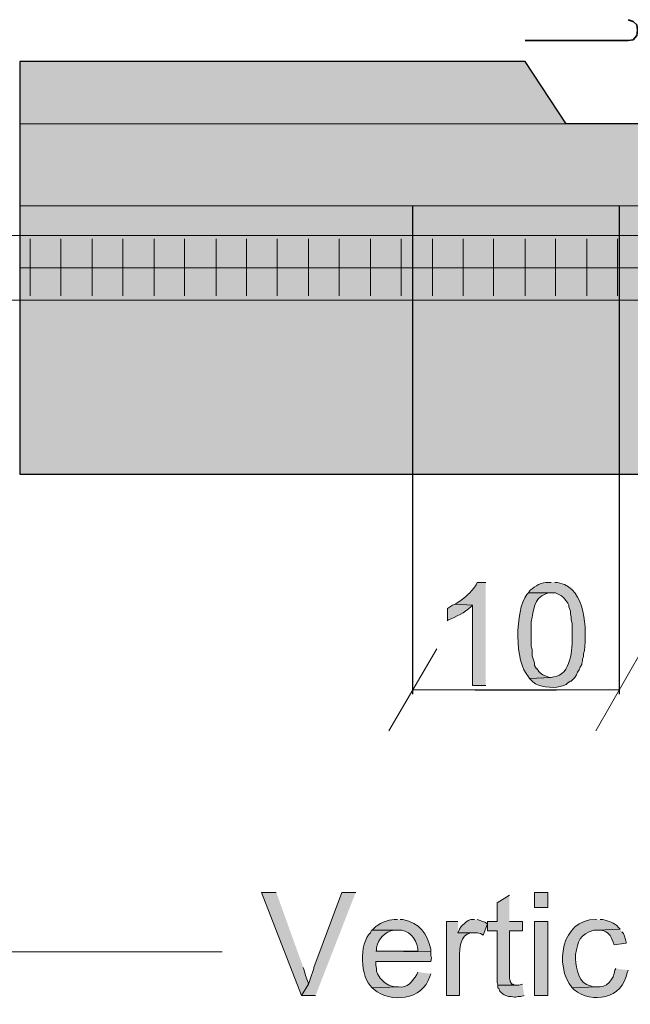
# Model space of a CAD drawing. Units: inches. Extents: x 0 to 210, y 0 to 297.
# Drawn here: x 100 to 115, y 73 to 97 of the extents above; entities that cross this region are included whole.
import ezdxf

# ---------------------------------------------------------------- set-up
doc = ezdxf.new("R2010")
doc.units = ezdxf.units.IN
doc.header["$MEASUREMENT"] = 0
doc.layers.add('Layer 1', color=7, linetype='Continuous')

# ---------------------------------------------------------------- blocks, each defined once
blk = doc.blocks.new('block 5')
at = {"layer": 'Layer 1', "true_color": 0xffffff}
h = blk.add_hatch(color=7, dxfattribs=at)
edge = h.paths.add_edge_path()
edge.add_spline(control_points=[(111.76, 82.896), (111.76, 82.896), (111.548, 82.896), (111.548, 82.896), (111.548, 82.896), (111.527, 82.832), (111.527, 82.832), (111.352, 82.605), (111.313, 82.574), (111.083, 82.409), (111.083, 82.409), (111.019, 82.367), (111.019, 82.367), (111.019, 82.367), (111.442, 82.345), (111.442, 82.345), (111.442, 82.345), (111.442, 80.398), (111.442, 80.398), (111.442, 80.398), (111.76, 80.398), (111.76, 80.398)], knot_values=[0, 0, 0, 0, 0.352778, 0.352778, 0.352778, 0.705556, 0.705556, 0.705556, 1.058333, 1.058333, 1.058333, 1.411111, 1.411111, 1.411111, 1.763889, 1.763889, 1.763889, 2.116667, 2.116667, 2.116667, 2.469444, 2.469444, 2.469444, 2.469444], degree=3, periodic=0)
edge.add_line((111.76, 80.398), (111.76, 82.896))
h = blk.add_hatch(color=7, dxfattribs=at)
edge = h.paths.add_edge_path()
edge.add_spline(control_points=[(113.347, 82.896), (113.347, 82.896), (113.284, 82.896), (113.284, 82.896), (113.112, 82.908), (112.962, 82.802), (112.839, 82.705), (112.839, 82.705), (112.797, 82.642), (112.797, 82.642), (112.797, 82.642), (113.453, 82.642), (113.453, 82.642), (113.647, 82.529), (113.611, 82.591), (113.75, 82.388), (113.75, 82.388), (113.771, 82.345), (113.771, 82.345), (113.771, 82.345), (113.771, 82.303), (113.771, 82.303), (113.771, 82.303), (113.792, 82.261), (113.792, 82.261), (113.792, 82.261), (113.813, 82.197), (113.813, 82.197), (113.813, 82.197), (113.813, 82.134), (113.813, 82.134), (113.813, 82.134), (113.834, 82.049), (113.834, 82.049), (113.834, 82.049), (113.834, 81.986), (113.834, 81.986), (113.834, 81.986), (113.855, 81.901), (113.855, 81.901), (113.855, 81.901), (113.855, 81.605), (113.855, 81.605), (113.867, 81.293), (113.829, 80.641), (113.411, 80.61), (113.411, 80.61), (113.347, 80.589), (113.347, 80.589), (113.347, 80.589), (112.818, 80.567), (112.818, 80.567), (112.818, 80.567), (112.903, 80.483), (112.903, 80.483), (112.903, 80.483), (112.966, 80.44), (112.966, 80.44), (113.156, 80.345), (113.447, 80.319), (113.644, 80.398), (113.644, 80.398), (113.707, 80.419), (113.707, 80.419), (113.707, 80.419), (113.75, 80.462), (113.75, 80.462), (113.75, 80.462), (113.813, 80.504), (113.813, 80.504), (113.813, 80.504), (113.834, 80.504), (113.834, 80.504), (113.834, 80.504), (113.919, 80.589), (113.919, 80.589), (113.919, 80.589), (113.961, 80.652), (113.961, 80.652), (113.961, 80.652), (113.982, 80.716), (113.982, 80.716), (113.982, 80.716), (114.025, 80.779), (114.025, 80.779), (114.025, 80.779), (114.046, 80.843), (114.046, 80.843), (114.046, 80.843), (114.088, 80.906), (114.088, 80.906), (114.088, 80.906), (114.088, 80.927), (114.088, 80.927), (114.088, 80.927), (114.109, 80.991), (114.109, 80.991), (114.109, 80.991), (114.109, 81.033), (114.109, 81.033), (114.109, 81.033), (114.131, 81.097), (114.131, 81.097), (114.131, 81.097), (114.131, 81.16), (114.131, 81.16), (114.131, 81.16), (114.152, 81.245), (114.152, 81.245), (114.215, 81.743), (114.186, 82.739), (113.559, 82.875), (113.559, 82.875), (113.496, 82.896), (113.496, 82.896), (113.496, 82.896), (113.432, 82.896), (113.432, 82.896)], knot_values=[0, 0, 0, 0, 0.352778, 0.352778, 0.352778, 0.705556, 0.705556, 0.705556, 1.058333, 1.058333, 1.058333, 1.411111, 1.411111, 1.411111, 1.763889, 1.763889, 1.763889, 2.116667, 2.116667, 2.116667, 2.469444, 2.469444, 2.469444, 2.822222, 2.822222, 2.822222, 3.175, 3.175, 3.175, 3.527778, 3.527778, 3.527778, 3.880556, 3.880556, 3.880556, 4.233333, 4.233333, 4.233333, 4.586111, 4.586111, 4.586111, 4.938889, 4.938889, 4.938889, 5.291667, 5.291667, 5.291667, 5.644444, 5.644444, 5.644444, 5.997222, 5.997222, 5.997222, 6.35, 6.35, 6.35, 6.702778, 6.702778, 6.702778, 7.055556, 7.055556, 7.055556, 7.408333, 7.408333, 7.408333, 7.761111, 7.761111, 7.761111, 8.113889, 8.113889, 8.113889, 8.466667, 8.466667, 8.466667, 8.819444, 8.819444, 8.819444, 9.172222, 9.172222, 9.172222, 9.525, 9.525, 9.525, 9.877778, 9.877778, 9.877778, 10.230556, 10.230556, 10.230556, 10.583333, 10.583333, 10.583333, 10.936111, 10.936111, 10.936111, 11.288889, 11.288889, 11.288889, 11.641667, 11.641667, 11.641667, 11.994444, 11.994444, 11.994444, 12.347222, 12.347222, 12.347222, 12.7, 12.7, 12.7, 13.052778, 13.052778, 13.052778, 13.405556, 13.405556, 13.405556, 13.758333, 13.758333, 13.758333, 13.758333], degree=3, periodic=0)
edge.add_line((113.432, 82.896), (113.347, 82.896))
h = blk.add_hatch(color=7, dxfattribs=at)
edge = h.paths.add_edge_path()
edge.add_spline(control_points=[(112.797, 82.642), (112.797, 82.642), (112.755, 82.599), (112.755, 82.599), (112.468, 82.216), (112.451, 80.949), (112.797, 80.61), (112.797, 80.61), (112.818, 80.567), (112.818, 80.567), (112.818, 80.567), (113.347, 80.589), (113.347, 80.589), (113.347, 80.589), (113.326, 80.589), (113.326, 80.589), (113.214, 80.626), (113.134, 80.642), (113.051, 80.737), (113.051, 80.737), (113.009, 80.8), (113.009, 80.8), (113.009, 80.8), (112.988, 80.8), (112.988, 80.8), (112.988, 80.8), (112.945, 80.885), (112.945, 80.885), (112.945, 80.885), (112.945, 80.948), (112.945, 80.948), (112.945, 80.948), (112.924, 80.991), (112.924, 80.991), (112.924, 80.991), (112.882, 81.118), (112.882, 81.118), (112.882, 81.118), (112.882, 81.266), (112.882, 81.266), (112.882, 81.266), (112.861, 81.351), (112.861, 81.351), (112.861, 81.351), (112.861, 81.943), (112.861, 81.943), (112.93, 82.228), (112.906, 82.501), (113.22, 82.621), (113.22, 82.621), (113.284, 82.642), (113.284, 82.642), (113.284, 82.642), (113.347, 82.642), (113.347, 82.642)], knot_values=[0, 0, 0, 0, 0.352778, 0.352778, 0.352778, 0.705556, 0.705556, 0.705556, 1.058333, 1.058333, 1.058333, 1.411111, 1.411111, 1.411111, 1.763889, 1.763889, 1.763889, 2.116667, 2.116667, 2.116667, 2.469444, 2.469444, 2.469444, 2.822222, 2.822222, 2.822222, 3.175, 3.175, 3.175, 3.527778, 3.527778, 3.527778, 3.880556, 3.880556, 3.880556, 4.233333, 4.233333, 4.233333, 4.586111, 4.586111, 4.586111, 4.938889, 4.938889, 4.938889, 5.291667, 5.291667, 5.291667, 5.644444, 5.644444, 5.644444, 5.997222, 5.997222, 5.997222, 6.35, 6.35, 6.35, 6.35], degree=3, periodic=0)
edge.add_line((113.347, 82.642), (112.797, 82.642))
h = blk.add_hatch(color=7, dxfattribs=at)
edge = h.paths.add_edge_path()
edge.add_spline(control_points=[(111.019, 82.367), (111.019, 82.367), (110.956, 82.345), (110.956, 82.345), (110.956, 82.345), (110.829, 82.261), (110.829, 82.261), (110.829, 82.261), (110.829, 81.964), (110.829, 81.964), (110.829, 81.964), (110.85, 81.986), (110.85, 81.986), (111.048, 82.059), (111.241, 82.161), (111.4, 82.303), (111.4, 82.303), (111.442, 82.345), (111.442, 82.345)], knot_values=[0, 0, 0, 0, 0.352778, 0.352778, 0.352778, 0.705556, 0.705556, 0.705556, 1.058333, 1.058333, 1.058333, 1.411111, 1.411111, 1.411111, 1.763889, 1.763889, 1.763889, 2.116667, 2.116667, 2.116667, 2.116667], degree=3, periodic=0)
edge.add_line((111.442, 82.345), (111.019, 82.367))
h = blk.add_hatch(color=7, dxfattribs=at)
edge = h.paths.add_edge_path()
edge.add_spline(control_points=[(106.68, 75.382), (106.68, 75.382), (106.32, 75.382), (106.32, 75.382), (106.32, 75.382), (107.294, 72.884), (107.294, 72.884), (107.294, 72.884), (107.463, 73.159), (107.463, 73.159), (107.429, 73.27), (107.381, 73.386), (107.357, 73.498), (107.357, 73.498), (107.336, 73.561), (107.336, 73.561)], knot_values=[0, 0, 0, 0, 0.352778, 0.352778, 0.352778, 0.705556, 0.705556, 0.705556, 1.058333, 1.058333, 1.058333, 1.411111, 1.411111, 1.411111, 1.763889, 1.763889, 1.763889, 1.763889], degree=3, periodic=0)
edge.add_line((107.336, 73.561), (106.68, 75.382))
for points in [[(108.606, 75.382), (108.267, 75.382), (107.59, 73.561), (107.59, 73.54), (107.505, 73.286), (107.484, 73.223), (107.463, 73.159), (107.294, 72.884), (107.632, 72.884)], [(112.332, 75.318), (112.035, 75.128), (112.035, 74.683), (111.802, 74.683), (111.802, 74.45), (112.035, 74.45), (112.035, 73.201), (112.056, 73.138), (112.522, 73.138), (112.458, 73.138), (112.416, 73.159), (112.395, 73.159), (112.353, 73.223), (112.353, 73.244), (112.332, 73.307), (112.332, 74.45), (112.649, 74.45), (112.649, 74.683), (112.332, 74.683)], [(111.485, 74.725), (111.4, 74.725), (111.337, 74.704), (111.273, 74.662), (111.167, 74.556), (111.125, 74.493), (111.083, 74.408), (111.548, 74.408), (111.633, 74.387), (111.696, 74.344), (111.802, 74.62), (111.739, 74.662), (111.548, 74.725)], [(112.649, 73.159), (112.564, 73.138), (112.056, 73.138), (112.056, 73.074), (112.077, 73.053), (112.099, 72.99), (112.141, 72.947), (112.204, 72.905), (112.247, 72.884), (112.31, 72.863), (112.374, 72.863), (112.458, 72.842), (112.48, 72.842), (112.543, 72.863), (112.607, 72.863), (112.691, 72.884)]]:
    blk.add_hatch(color=7, dxfattribs=at).paths.add_polyline_path(points)
h = blk.add_hatch(color=7, dxfattribs=at)
h.dxf.hatch_style = 2
h.paths.add_polyline_path([(112.945, 75.022), (113.263, 75.022), (113.263, 75.382), (112.945, 75.382)])
h = blk.add_hatch(color=7, dxfattribs=at)
edge = h.paths.add_edge_path()
edge.add_spline(control_points=[(109.622, 74.725), (109.622, 74.725), (109.537, 74.725), (109.537, 74.725), (109.402, 74.731), (109.138, 74.622), (109.051, 74.514), (109.051, 74.514), (109.008, 74.471), (109.008, 74.471), (109.008, 74.471), (109.622, 74.471), (109.622, 74.471), (109.887, 74.485), (110.077, 74.278), (110.109, 74.027), (110.109, 74.027), (110.109, 73.963), (110.109, 73.963), (110.109, 73.963), (109.093, 73.963), (109.093, 73.963), (109.093, 73.963), (110.426, 73.942), (110.426, 73.942), (110.426, 73.942), (110.426, 74.006), (110.426, 74.006), (110.344, 74.398), (110.155, 74.641), (109.749, 74.725), (109.749, 74.725), (109.686, 74.725), (109.686, 74.725)], knot_values=[0, 0, 0, 0, 0.352778, 0.352778, 0.352778, 0.705556, 0.705556, 0.705556, 1.058333, 1.058333, 1.058333, 1.411111, 1.411111, 1.411111, 1.763889, 1.763889, 1.763889, 2.116667, 2.116667, 2.116667, 2.469444, 2.469444, 2.469444, 2.822222, 2.822222, 2.822222, 3.175, 3.175, 3.175, 3.527778, 3.527778, 3.527778, 3.880556, 3.880556, 3.880556, 3.880556], degree=3, periodic=0)
edge.add_line((109.686, 74.725), (109.622, 74.725))
h = blk.add_hatch(color=7, dxfattribs=at)
edge = h.paths.add_edge_path()
edge.add_spline(control_points=[(111.083, 74.683), (111.083, 74.683), (110.807, 74.683), (110.807, 74.683), (110.807, 74.683), (110.807, 72.884), (110.807, 72.884), (110.807, 72.884), (111.125, 72.884), (111.125, 72.884), (111.125, 72.884), (111.125, 73.815), (111.125, 73.815), (111.124, 74.03), (111.138, 74.348), (111.4, 74.408), (111.4, 74.408), (111.464, 74.408), (111.464, 74.408), (111.464, 74.408), (111.083, 74.408), (111.083, 74.408)], knot_values=[0, 0, 0, 0, 0.352778, 0.352778, 0.352778, 0.705556, 0.705556, 0.705556, 1.058333, 1.058333, 1.058333, 1.411111, 1.411111, 1.411111, 1.763889, 1.763889, 1.763889, 2.116667, 2.116667, 2.116667, 2.469444, 2.469444, 2.469444, 2.469444], degree=3, periodic=0)
edge.add_line((111.083, 74.408), (111.083, 74.683))
h = blk.add_hatch(color=7, dxfattribs=at)
h.dxf.hatch_style = 2
h.paths.add_polyline_path([(112.945, 72.884), (113.263, 72.884), (113.263, 74.683), (112.945, 74.683)])
h = blk.add_hatch(color=7, dxfattribs=at)
edge = h.paths.add_edge_path()
edge.add_spline(control_points=[(114.448, 74.725), (114.448, 74.725), (114.427, 74.725), (114.427, 74.725), (113.591, 74.746), (113.416, 73.598), (113.855, 73.074), (113.855, 73.074), (114.448, 73.096), (114.448, 73.096), (114.448, 73.096), (114.363, 73.096), (114.363, 73.096), (114.363, 73.096), (114.3, 73.117), (114.3, 73.117), (114.009, 73.184), (113.952, 73.52), (113.94, 73.773), (113.94, 73.773), (113.94, 73.879), (113.94, 73.879), (113.99, 74.199), (114.039, 74.374), (114.385, 74.471), (114.385, 74.471), (114.469, 74.471), (114.469, 74.471), (114.469, 74.471), (115.02, 74.493), (115.02, 74.493), (115.02, 74.493), (114.977, 74.535), (114.977, 74.535), (114.866, 74.665), (114.756, 74.682), (114.596, 74.725), (114.596, 74.725), (114.533, 74.725), (114.533, 74.725)], knot_values=[0, 0, 0, 0, 0.352778, 0.352778, 0.352778, 0.705556, 0.705556, 0.705556, 1.058333, 1.058333, 1.058333, 1.411111, 1.411111, 1.411111, 1.763889, 1.763889, 1.763889, 2.116667, 2.116667, 2.116667, 2.469444, 2.469444, 2.469444, 2.822222, 2.822222, 2.822222, 3.175, 3.175, 3.175, 3.527778, 3.527778, 3.527778, 3.880556, 3.880556, 3.880556, 4.233333, 4.233333, 4.233333, 4.586111, 4.586111, 4.586111, 4.586111], degree=3, periodic=0)
edge.add_line((114.533, 74.725), (114.448, 74.725))
h = blk.add_hatch(color=7, dxfattribs=at)
edge = h.paths.add_edge_path()
edge.add_spline(control_points=[(109.008, 74.471), (109.008, 74.471), (108.987, 74.471), (108.987, 74.471), (108.987, 74.471), (108.966, 74.408), (108.966, 74.408), (108.686, 74.156), (108.706, 73.316), (109.008, 73.074), (109.008, 73.074), (109.643, 73.096), (109.643, 73.096), (109.643, 73.096), (109.537, 73.096), (109.537, 73.096), (109.537, 73.096), (109.41, 73.138), (109.41, 73.138), (109.41, 73.138), (109.368, 73.159), (109.368, 73.159), (109.368, 73.159), (109.305, 73.201), (109.305, 73.201), (109.305, 73.201), (109.199, 73.307), (109.199, 73.307), (109.199, 73.307), (109.178, 73.35), (109.178, 73.35), (109.178, 73.35), (109.135, 73.413), (109.135, 73.413), (109.135, 73.413), (109.114, 73.477), (109.114, 73.477), (109.114, 73.477), (109.114, 73.54), (109.114, 73.54), (109.114, 73.54), (109.093, 73.625), (109.093, 73.625), (109.093, 73.625), (109.093, 73.709), (109.093, 73.709), (109.093, 73.709), (110.426, 73.709), (110.426, 73.709), (110.426, 73.709), (110.448, 73.794), (110.448, 73.794), (110.448, 73.794), (110.426, 73.858), (110.426, 73.858), (110.426, 73.858), (110.426, 73.942), (110.426, 73.942), (110.426, 73.942), (109.093, 73.963), (109.093, 73.963), (109.093, 73.963), (109.114, 73.963), (109.114, 73.963), (109.114, 73.963), (109.114, 74.048), (109.114, 74.048), (109.156, 74.269), (109.316, 74.429), (109.537, 74.471), (109.537, 74.471), (109.622, 74.471), (109.622, 74.471)], knot_values=[0, 0, 0, 0, 0.352778, 0.352778, 0.352778, 0.705556, 0.705556, 0.705556, 1.058333, 1.058333, 1.058333, 1.411111, 1.411111, 1.411111, 1.763889, 1.763889, 1.763889, 2.116667, 2.116667, 2.116667, 2.469444, 2.469444, 2.469444, 2.822222, 2.822222, 2.822222, 3.175, 3.175, 3.175, 3.527778, 3.527778, 3.527778, 3.880556, 3.880556, 3.880556, 4.233333, 4.233333, 4.233333, 4.586111, 4.586111, 4.586111, 4.938889, 4.938889, 4.938889, 5.291667, 5.291667, 5.291667, 5.644444, 5.644444, 5.644444, 5.997222, 5.997222, 5.997222, 6.35, 6.35, 6.35, 6.702778, 6.702778, 6.702778, 7.055556, 7.055556, 7.055556, 7.408333, 7.408333, 7.408333, 7.761111, 7.761111, 7.761111, 8.113889, 8.113889, 8.113889, 8.466667, 8.466667, 8.466667, 8.466667], degree=3, periodic=0)
edge.add_line((109.622, 74.471), (109.008, 74.471))
h = blk.add_hatch(color=7, dxfattribs=at)
edge = h.paths.add_edge_path()
edge.add_spline(control_points=[(115.02, 74.493), (115.02, 74.493), (114.469, 74.471), (114.469, 74.471), (114.469, 74.471), (114.554, 74.471), (114.554, 74.471), (114.752, 74.418), (114.775, 74.36), (114.85, 74.175), (114.85, 74.175), (114.871, 74.112), (114.871, 74.112), (114.871, 74.112), (115.168, 74.154), (115.168, 74.154), (115.168, 74.154), (115.168, 74.175), (115.168, 74.175), (115.168, 74.175), (115.147, 74.239), (115.147, 74.239), (115.147, 74.239), (115.125, 74.323), (115.125, 74.323), (115.125, 74.323), (115.104, 74.387), (115.104, 74.387), (115.104, 74.387), (115.062, 74.429), (115.062, 74.429)], knot_values=[0, 0, 0, 0, 0.352778, 0.352778, 0.352778, 0.705556, 0.705556, 0.705556, 1.058333, 1.058333, 1.058333, 1.411111, 1.411111, 1.411111, 1.763889, 1.763889, 1.763889, 2.116667, 2.116667, 2.116667, 2.469444, 2.469444, 2.469444, 2.822222, 2.822222, 2.822222, 3.175, 3.175, 3.175, 3.527778, 3.527778, 3.527778, 3.527778], degree=3, periodic=0)
edge.add_line((115.062, 74.429), (115.02, 74.493))
h = blk.add_hatch(color=7, dxfattribs=at)
edge = h.paths.add_edge_path()
edge.add_spline(control_points=[(114.914, 73.54), (114.914, 73.54), (114.893, 73.498), (114.893, 73.498), (114.871, 73.281), (114.682, 73.055), (114.448, 73.096), (114.448, 73.096), (113.855, 73.074), (113.855, 73.074), (113.855, 73.074), (113.898, 73.032), (113.898, 73.032), (114.338, 72.673), (115.075, 72.806), (115.189, 73.434), (115.189, 73.434), (115.21, 73.498), (115.21, 73.498)], knot_values=[0, 0, 0, 0, 0.352778, 0.352778, 0.352778, 0.705556, 0.705556, 0.705556, 1.058333, 1.058333, 1.058333, 1.411111, 1.411111, 1.411111, 1.763889, 1.763889, 1.763889, 2.116667, 2.116667, 2.116667, 2.116667], degree=3, periodic=0)
edge.add_line((115.21, 73.498), (114.914, 73.54))
h = blk.add_hatch(color=7, dxfattribs=at)
edge = h.paths.add_edge_path()
edge.add_spline(control_points=[(110.109, 73.455), (110.109, 73.455), (110.088, 73.392), (110.088, 73.392), (109.976, 73.224), (109.869, 73.061), (109.643, 73.096), (109.643, 73.096), (109.008, 73.074), (109.008, 73.074), (109.008, 73.074), (109.051, 73.032), (109.051, 73.032), (109.436, 72.697), (110.236, 72.769), (110.405, 73.35), (110.405, 73.35), (110.426, 73.413), (110.426, 73.413)], knot_values=[0, 0, 0, 0, 0.352778, 0.352778, 0.352778, 0.705556, 0.705556, 0.705556, 1.058333, 1.058333, 1.058333, 1.411111, 1.411111, 1.411111, 1.763889, 1.763889, 1.763889, 2.116667, 2.116667, 2.116667, 2.116667], degree=3, periodic=0)
edge.add_line((110.426, 73.413), (110.109, 73.455))
at = {"layer": 'Layer 1', "color": 7, "lineweight": 13, "true_color": 0xffffff}
blk.add_lwpolyline([(97.832, 97.945), (97.832, 73.942), (105.368, 73.942)], dxfattribs=at)
at = {"layer": 'Layer 1', "color": 7, "lineweight": 25, "true_color": 0xffffff}
for points in [[(109.982, 92.019), (109.982, 80.186)], [(114.999, 92.019), (114.999, 80.186)], [(111.506, 80.292), (113.474, 80.292)]]:
    blk.add_lwpolyline(points, dxfattribs=at)
at = {"layer": 'Layer 1', "color": 7, "lineweight": 5, "true_color": 0xffffff}
for points in [[(110.575, 81.287), (109.41, 79.297)], [(114.427, 79.297), (115.57, 81.287)], [(109.982, 80.292), (111.506, 80.292)], [(114.999, 80.292), (113.475, 80.292)]]:
    blk.add_lwpolyline(points, dxfattribs=at)
at = {"layer": 'Layer 1', "lineweight": 0}
for points in [[(108.606, 75.382), (108.267, 75.382), (107.59, 73.561), (107.59, 73.54), (107.505, 73.286), (107.484, 73.223), (107.463, 73.159), (107.294, 72.884), (107.632, 72.884)], [(112.945, 75.022), (113.263, 75.022), (113.263, 75.382), (112.945, 75.382), (112.945, 75.022)], [(112.332, 75.318), (112.035, 75.128), (112.035, 74.683), (111.802, 74.683), (111.802, 74.45), (112.035, 74.45), (112.035, 73.201), (112.056, 73.138), (112.522, 73.138), (112.458, 73.138), (112.416, 73.159), (112.395, 73.159), (112.353, 73.223), (112.353, 73.244), (112.332, 73.307), (112.332, 74.45), (112.649, 74.45), (112.649, 74.683), (112.332, 74.683)], [(111.485, 74.725), (111.4, 74.725), (111.337, 74.704), (111.273, 74.662), (111.167, 74.556), (111.125, 74.493), (111.083, 74.408), (111.548, 74.408), (111.633, 74.387), (111.696, 74.344), (111.802, 74.62), (111.739, 74.662), (111.548, 74.725)], [(112.945, 72.884), (113.263, 72.884), (113.263, 74.683), (112.945, 74.683), (112.945, 72.884)], [(112.649, 73.159), (112.564, 73.138), (112.056, 73.138), (112.056, 73.074), (112.077, 73.053), (112.099, 72.99), (112.141, 72.947), (112.204, 72.905), (112.247, 72.884), (112.31, 72.863), (112.374, 72.863), (112.458, 72.842), (112.48, 72.842), (112.543, 72.863), (112.607, 72.863), (112.691, 72.884)]]:
    blk.add_lwpolyline(points, dxfattribs=at)
for points, knots in [([(111.76, 82.896), (111.76, 82.896), (111.548, 82.896), (111.548, 82.896), (111.548, 82.896), (111.527, 82.832), (111.527, 82.832), (111.352, 82.605), (111.313, 82.574), (111.083, 82.409), (111.083, 82.409), (111.019, 82.367), (111.019, 82.367), (111.019, 82.367), (111.442, 82.345), (111.442, 82.345), (111.442, 82.345), (111.442, 80.398), (111.442, 80.398), (111.442, 80.398), (111.76, 80.398), (111.76, 80.398)], [0, 0, 0, 0, 1, 1, 1, 2, 2, 2, 3, 3, 3, 4, 4, 4, 5, 5, 5, 6, 6, 6, 7, 7, 7, 7]), ([(113.347, 82.896), (113.347, 82.896), (113.284, 82.896), (113.284, 82.896), (113.112, 82.908), (112.962, 82.802), (112.839, 82.705), (112.839, 82.705), (112.797, 82.642), (112.797, 82.642), (112.797, 82.642), (113.453, 82.642), (113.453, 82.642), (113.647, 82.529), (113.611, 82.591), (113.75, 82.388), (113.75, 82.388), (113.771, 82.345), (113.771, 82.345), (113.771, 82.345), (113.771, 82.303), (113.771, 82.303), (113.771, 82.303), (113.792, 82.261), (113.792, 82.261), (113.792, 82.261), (113.813, 82.197), (113.813, 82.197), (113.813, 82.197), (113.813, 82.134), (113.813, 82.134), (113.813, 82.134), (113.834, 82.049), (113.834, 82.049), (113.834, 82.049), (113.834, 81.986), (113.834, 81.986), (113.834, 81.986), (113.855, 81.901), (113.855, 81.901), (113.855, 81.901), (113.855, 81.605), (113.855, 81.605), (113.867, 81.293), (113.829, 80.641), (113.411, 80.61), (113.411, 80.61), (113.347, 80.589), (113.347, 80.589), (113.347, 80.589), (112.818, 80.567), (112.818, 80.567), (112.818, 80.567), (112.903, 80.483), (112.903, 80.483), (112.903, 80.483), (112.966, 80.44), (112.966, 80.44), (113.156, 80.345), (113.447, 80.319), (113.644, 80.398), (113.644, 80.398), (113.707, 80.419), (113.707, 80.419), (113.707, 80.419), (113.75, 80.462), (113.75, 80.462), (113.75, 80.462), (113.813, 80.504), (113.813, 80.504), (113.813, 80.504), (113.834, 80.504), (113.834, 80.504), (113.834, 80.504), (113.919, 80.589), (113.919, 80.589), (113.919, 80.589), (113.961, 80.652), (113.961, 80.652), (113.961, 80.652), (113.982, 80.716), (113.982, 80.716), (113.982, 80.716), (114.025, 80.779), (114.025, 80.779), (114.025, 80.779), (114.046, 80.843), (114.046, 80.843), (114.046, 80.843), (114.088, 80.906), (114.088, 80.906), (114.088, 80.906), (114.088, 80.927), (114.088, 80.927), (114.088, 80.927), (114.109, 80.991), (114.109, 80.991), (114.109, 80.991), (114.109, 81.033), (114.109, 81.033), (114.109, 81.033), (114.131, 81.097), (114.131, 81.097), (114.131, 81.097), (114.131, 81.16), (114.131, 81.16), (114.131, 81.16), (114.152, 81.245), (114.152, 81.245), (114.215, 81.743), (114.186, 82.739), (113.559, 82.875), (113.559, 82.875), (113.496, 82.896), (113.496, 82.896), (113.496, 82.896), (113.432, 82.896), (113.432, 82.896)], [0, 0, 0, 0, 1, 1, 1, 2, 2, 2, 3, 3, 3, 4, 4, 4, 5, 5, 5, 6, 6, 6, 7, 7, 7, 8, 8, 8, 9, 9, 9, 10, 10, 10, 11, 11, 11, 12, 12, 12, 13, 13, 13, 14, 14, 14, 15, 15, 15, 16, 16, 16, 17, 17, 17, 18, 18, 18, 19, 19, 19, 20, 20, 20, 21, 21, 21, 22, 22, 22, 23, 23, 23, 24, 24, 24, 25, 25, 25, 26, 26, 26, 27, 27, 27, 28, 28, 28, 29, 29, 29, 30, 30, 30, 31, 31, 31, 32, 32, 32, 33, 33, 33, 34, 34, 34, 35, 35, 35, 36, 36, 36, 37, 37, 37, 38, 38, 38, 39, 39, 39, 39]), ([(112.797, 82.642), (112.797, 82.642), (112.755, 82.599), (112.755, 82.599), (112.468, 82.216), (112.451, 80.949), (112.797, 80.61), (112.797, 80.61), (112.818, 80.567), (112.818, 80.567), (112.818, 80.567), (113.347, 80.589), (113.347, 80.589), (113.347, 80.589), (113.326, 80.589), (113.326, 80.589), (113.214, 80.626), (113.134, 80.642), (113.051, 80.737), (113.051, 80.737), (113.009, 80.8), (113.009, 80.8), (113.009, 80.8), (112.988, 80.8), (112.988, 80.8), (112.988, 80.8), (112.945, 80.885), (112.945, 80.885), (112.945, 80.885), (112.945, 80.948), (112.945, 80.948), (112.945, 80.948), (112.924, 80.991), (112.924, 80.991), (112.924, 80.991), (112.882, 81.118), (112.882, 81.118), (112.882, 81.118), (112.882, 81.266), (112.882, 81.266), (112.882, 81.266), (112.861, 81.351), (112.861, 81.351), (112.861, 81.351), (112.861, 81.943), (112.861, 81.943), (112.93, 82.228), (112.906, 82.501), (113.22, 82.621), (113.22, 82.621), (113.284, 82.642), (113.284, 82.642), (113.284, 82.642), (113.347, 82.642), (113.347, 82.642)], [0, 0, 0, 0, 1, 1, 1, 2, 2, 2, 3, 3, 3, 4, 4, 4, 5, 5, 5, 6, 6, 6, 7, 7, 7, 8, 8, 8, 9, 9, 9, 10, 10, 10, 11, 11, 11, 12, 12, 12, 13, 13, 13, 14, 14, 14, 15, 15, 15, 16, 16, 16, 17, 17, 17, 18, 18, 18, 18]), ([(111.019, 82.367), (111.019, 82.367), (110.956, 82.345), (110.956, 82.345), (110.956, 82.345), (110.829, 82.261), (110.829, 82.261), (110.829, 82.261), (110.829, 81.964), (110.829, 81.964), (110.829, 81.964), (110.85, 81.986), (110.85, 81.986), (111.048, 82.059), (111.241, 82.161), (111.4, 82.303), (111.4, 82.303), (111.442, 82.345), (111.442, 82.345)], [0, 0, 0, 0, 1, 1, 1, 2, 2, 2, 3, 3, 3, 4, 4, 4, 5, 5, 5, 6, 6, 6, 6]), ([(106.68, 75.382), (106.68, 75.382), (106.32, 75.382), (106.32, 75.382), (106.32, 75.382), (107.294, 72.884), (107.294, 72.884), (107.294, 72.884), (107.463, 73.159), (107.463, 73.159), (107.429, 73.27), (107.381, 73.386), (107.357, 73.498), (107.357, 73.498), (107.336, 73.561), (107.336, 73.561)], [0, 0, 0, 0, 1, 1, 1, 2, 2, 2, 3, 3, 3, 4, 4, 4, 5, 5, 5, 5]), ([(109.622, 74.725), (109.622, 74.725), (109.537, 74.725), (109.537, 74.725), (109.402, 74.731), (109.138, 74.622), (109.051, 74.514), (109.051, 74.514), (109.008, 74.471), (109.008, 74.471), (109.008, 74.471), (109.622, 74.471), (109.622, 74.471), (109.887, 74.485), (110.077, 74.278), (110.109, 74.027), (110.109, 74.027), (110.109, 73.963), (110.109, 73.963), (110.109, 73.963), (109.093, 73.963), (109.093, 73.963), (109.093, 73.963), (110.426, 73.942), (110.426, 73.942), (110.426, 73.942), (110.426, 74.006), (110.426, 74.006), (110.344, 74.398), (110.155, 74.641), (109.749, 74.725), (109.749, 74.725), (109.686, 74.725), (109.686, 74.725)], [0, 0, 0, 0, 1, 1, 1, 2, 2, 2, 3, 3, 3, 4, 4, 4, 5, 5, 5, 6, 6, 6, 7, 7, 7, 8, 8, 8, 9, 9, 9, 10, 10, 10, 11, 11, 11, 11]), ([(111.083, 74.683), (111.083, 74.683), (110.807, 74.683), (110.807, 74.683), (110.807, 74.683), (110.807, 72.884), (110.807, 72.884), (110.807, 72.884), (111.125, 72.884), (111.125, 72.884), (111.125, 72.884), (111.125, 73.815), (111.125, 73.815), (111.124, 74.03), (111.138, 74.348), (111.4, 74.408), (111.4, 74.408), (111.464, 74.408), (111.464, 74.408), (111.464, 74.408), (111.083, 74.408), (111.083, 74.408)], [0, 0, 0, 0, 1, 1, 1, 2, 2, 2, 3, 3, 3, 4, 4, 4, 5, 5, 5, 6, 6, 6, 7, 7, 7, 7]), ([(114.448, 74.725), (114.448, 74.725), (114.427, 74.725), (114.427, 74.725), (113.591, 74.746), (113.416, 73.598), (113.855, 73.074), (113.855, 73.074), (114.448, 73.096), (114.448, 73.096), (114.448, 73.096), (114.363, 73.096), (114.363, 73.096), (114.363, 73.096), (114.3, 73.117), (114.3, 73.117), (114.009, 73.184), (113.952, 73.52), (113.94, 73.773), (113.94, 73.773), (113.94, 73.879), (113.94, 73.879), (113.99, 74.199), (114.039, 74.374), (114.385, 74.471), (114.385, 74.471), (114.469, 74.471), (114.469, 74.471), (114.469, 74.471), (115.02, 74.493), (115.02, 74.493), (115.02, 74.493), (114.977, 74.535), (114.977, 74.535), (114.866, 74.665), (114.756, 74.682), (114.596, 74.725), (114.596, 74.725), (114.533, 74.725), (114.533, 74.725)], [0, 0, 0, 0, 1, 1, 1, 2, 2, 2, 3, 3, 3, 4, 4, 4, 5, 5, 5, 6, 6, 6, 7, 7, 7, 8, 8, 8, 9, 9, 9, 10, 10, 10, 11, 11, 11, 12, 12, 12, 13, 13, 13, 13]), ([(109.008, 74.471), (109.008, 74.471), (108.987, 74.471), (108.987, 74.471), (108.987, 74.471), (108.966, 74.408), (108.966, 74.408), (108.686, 74.156), (108.706, 73.316), (109.008, 73.074), (109.008, 73.074), (109.643, 73.096), (109.643, 73.096), (109.643, 73.096), (109.537, 73.096), (109.537, 73.096), (109.537, 73.096), (109.41, 73.138), (109.41, 73.138), (109.41, 73.138), (109.368, 73.159), (109.368, 73.159), (109.368, 73.159), (109.305, 73.201), (109.305, 73.201), (109.305, 73.201), (109.199, 73.307), (109.199, 73.307), (109.199, 73.307), (109.178, 73.35), (109.178, 73.35), (109.178, 73.35), (109.135, 73.413), (109.135, 73.413), (109.135, 73.413), (109.114, 73.477), (109.114, 73.477), (109.114, 73.477), (109.114, 73.54), (109.114, 73.54), (109.114, 73.54), (109.093, 73.625), (109.093, 73.625), (109.093, 73.625), (109.093, 73.709), (109.093, 73.709), (109.093, 73.709), (110.426, 73.709), (110.426, 73.709), (110.426, 73.709), (110.448, 73.794), (110.448, 73.794), (110.448, 73.794), (110.426, 73.858), (110.426, 73.858), (110.426, 73.858), (110.426, 73.942), (110.426, 73.942), (110.426, 73.942), (109.093, 73.963), (109.093, 73.963), (109.093, 73.963), (109.114, 73.963), (109.114, 73.963), (109.114, 73.963), (109.114, 74.048), (109.114, 74.048), (109.156, 74.269), (109.316, 74.429), (109.537, 74.471), (109.537, 74.471), (109.622, 74.471), (109.622, 74.471)], [0, 0, 0, 0, 1, 1, 1, 2, 2, 2, 3, 3, 3, 4, 4, 4, 5, 5, 5, 6, 6, 6, 7, 7, 7, 8, 8, 8, 9, 9, 9, 10, 10, 10, 11, 11, 11, 12, 12, 12, 13, 13, 13, 14, 14, 14, 15, 15, 15, 16, 16, 16, 17, 17, 17, 18, 18, 18, 19, 19, 19, 20, 20, 20, 21, 21, 21, 22, 22, 22, 23, 23, 23, 24, 24, 24, 24]), ([(115.02, 74.493), (115.02, 74.493), (114.469, 74.471), (114.469, 74.471), (114.469, 74.471), (114.554, 74.471), (114.554, 74.471), (114.752, 74.418), (114.775, 74.36), (114.85, 74.175), (114.85, 74.175), (114.871, 74.112), (114.871, 74.112), (114.871, 74.112), (115.168, 74.154), (115.168, 74.154), (115.168, 74.154), (115.168, 74.175), (115.168, 74.175), (115.168, 74.175), (115.147, 74.239), (115.147, 74.239), (115.147, 74.239), (115.125, 74.323), (115.125, 74.323), (115.125, 74.323), (115.104, 74.387), (115.104, 74.387), (115.104, 74.387), (115.062, 74.429), (115.062, 74.429)], [0, 0, 0, 0, 1, 1, 1, 2, 2, 2, 3, 3, 3, 4, 4, 4, 5, 5, 5, 6, 6, 6, 7, 7, 7, 8, 8, 8, 9, 9, 9, 10, 10, 10, 10]), ([(114.914, 73.54), (114.914, 73.54), (114.893, 73.498), (114.893, 73.498), (114.871, 73.281), (114.682, 73.055), (114.448, 73.096), (114.448, 73.096), (113.855, 73.074), (113.855, 73.074), (113.855, 73.074), (113.898, 73.032), (113.898, 73.032), (114.338, 72.673), (115.075, 72.806), (115.189, 73.434), (115.189, 73.434), (115.21, 73.498), (115.21, 73.498)], [0, 0, 0, 0, 1, 1, 1, 2, 2, 2, 3, 3, 3, 4, 4, 4, 5, 5, 5, 6, 6, 6, 6]), ([(110.109, 73.455), (110.109, 73.455), (110.088, 73.392), (110.088, 73.392), (109.976, 73.224), (109.869, 73.061), (109.643, 73.096), (109.643, 73.096), (109.008, 73.074), (109.008, 73.074), (109.008, 73.074), (109.051, 73.032), (109.051, 73.032), (109.436, 72.697), (110.236, 72.769), (110.405, 73.35), (110.405, 73.35), (110.426, 73.413), (110.426, 73.413)], [0, 0, 0, 0, 1, 1, 1, 2, 2, 2, 3, 3, 3, 4, 4, 4, 5, 5, 5, 6, 6, 6, 6])]:
    blk.add_open_spline(points, degree=3, knots=knots, dxfattribs=at)
blk = doc.blocks.new('block 2')
at = {"layer": 'Layer 1', "true_color": 0xb9b9b9}
for points in [[(100.457, 95.511), (100.457, 94.008), (113.707, 94.008)], [(100.457, 95.511), (112.712, 95.511), (113.707, 94.008)], [(100.457, 94.008), (100.457, 92.019), (153.204, 92.019)], [(100.457, 94.008), (153.204, 94.008), (153.204, 92.019)], [(100.457, 92.019), (100.457, 90.516), (145.711, 90.516)], [(100.457, 92.019), (145.711, 92.019), (145.711, 90.516)], [(100.457, 90.516), (100.457, 85.52), (136.462, 85.52)], [(100.457, 90.516), (137.71, 90.516), (136.462, 85.52)]]:
    blk.add_hatch(color=9, dxfattribs=at).paths.add_polyline_path(points)
at = {"layer": 'Layer 1', "color": 7, "lineweight": 35, "true_color": 0xffffff}
for points in [[(115.21, 96.019), (115.337, 96.04), (115.422, 96.146), (115.443, 96.273), (115.422, 96.4), (115.337, 96.485), (115.21, 96.527)], [(115.21, 96.019), (112.712, 96.019)]]:
    blk.add_lwpolyline(points, dxfattribs=at)
at = {"layer": 'Layer 1', "lineweight": 0}
for points in [[(100.457, 95.511), (100.457, 94.008), (113.707, 94.008)], [(100.457, 95.511), (112.712, 95.511), (113.707, 94.008)], [(100.457, 94.008), (100.457, 92.019), (153.204, 92.019)], [(100.457, 94.008), (153.204, 94.008), (153.204, 92.019)], [(100.457, 92.019), (100.457, 90.516), (145.711, 90.516)], [(100.457, 92.019), (145.711, 92.019), (145.711, 90.516)], [(100.457, 90.516), (100.457, 85.52), (136.462, 85.52)], [(100.457, 90.516), (137.71, 90.516), (136.462, 85.52)]]:
    blk.add_lwpolyline(points, dxfattribs=at)
at = {"layer": 'Layer 1', "color": 7, "lineweight": 25, "true_color": 0xffffff}
blk.add_lwpolyline([(136.462, 85.52), (137.71, 90.516), (145.711, 90.516), (145.711, 92.019), (148.696, 92.019), (148.696, 90.516), (153.204, 90.516), (153.204, 95.511), (133.202, 95.511), (132.207, 94.008), (130.196, 94.008), (129.201, 95.511), (116.713, 95.511), (115.697, 94.008), (113.707, 94.008), (112.712, 95.511), (100.457, 95.511), (100.457, 85.52), (136.462, 85.52)], dxfattribs=at)
at = {"layer": 'Layer 1', "color": 7, "lineweight": 13, "true_color": 0xffffff}
for points in [[(79.46, 91.299), (115.718, 91.299)], [(79.46, 89.733), (115.718, 89.733)]]:
    blk.add_lwpolyline(points, dxfattribs=at)
at = {"layer": 'Layer 1', "color": 7, "lineweight": 5, "true_color": 0xffffff}
for points in [[(100.711, 91.214), (100.711, 89.838)], [(101.452, 91.214), (101.452, 89.838)], [(102.214, 91.214), (102.214, 89.838)], [(102.955, 91.214), (102.955, 89.838)], [(103.717, 91.214), (103.717, 89.838)], [(104.458, 91.214), (104.458, 89.838)], [(105.22, 91.214), (105.22, 89.838)], [(105.96, 91.214), (105.96, 89.838)], [(106.701, 91.214), (106.701, 89.838)], [(107.463, 91.214), (107.463, 89.838)], [(108.204, 91.214), (108.204, 89.838)], [(108.966, 91.214), (108.966, 89.838)], [(109.707, 91.214), (109.707, 89.838)], [(110.469, 91.214), (110.469, 89.838)], [(111.21, 91.214), (111.21, 89.838)], [(111.95, 91.214), (111.95, 89.838)], [(112.712, 91.214), (112.712, 89.838)], [(113.453, 91.214), (113.453, 89.838)], [(114.215, 91.214), (114.215, 89.838)], [(114.956, 91.214), (114.956, 89.838)]]:
    blk.add_lwpolyline(points, dxfattribs=at)
at = {"layer": 'Layer 1'}
blk.add_blockref('block 5', (0, 0), dxfattribs=at)

msp = doc.modelspace()

# ---------------------------------------------------------------- block references
at = {"layer": 'Layer 1'}
msp.add_blockref('block 2', (0, 0), dxfattribs=at)

doc.saveas('drawing.dxf')
